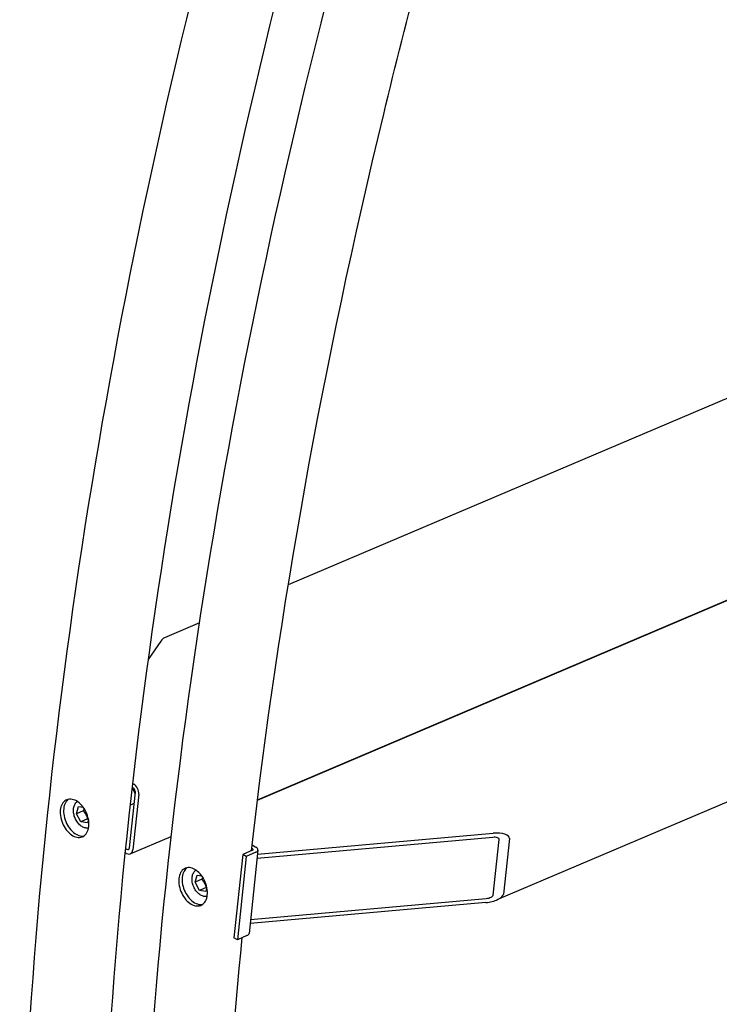
# Model space of a CAD drawing. Units: millimetres. Extents: x 1508 to 20273, y 189 to 26423.
# Drawn here: x 4264 to 4748, y 18450 to 19132 of the extents above; entities that cross this region are included whole.
import ezdxf

# ---------------------------------------------------------------- set-up
doc = ezdxf.new("R2010")
doc.units = ezdxf.units.MM
doc.header["$LTSCALE"] = 97
doc.layers.add('Visible Edges(Hillmar_metric)', color=7, linetype='Continuous', lineweight=25)

msp = doc.modelspace()

# ---------------------------------------------------------------- linework, layer by layer
at = {"layer": 'Visible Edges(Hillmar_metric)'}
for p, q in [((4428.4304, 18591.4609), (6321.1676, 19396.5009)), ((5906.4914, 19360.0442), (4449.786, 18740.4622)), ((4428.4522, 18591.6369), (5884.2967, 19210.8528)), ((6036.9655, 19135.8696), (4594.3977, 18522.3007)), ((4388.289, 18714.3056), (4363.942, 18703.9501)), ((4361.5388, 18701.4609), (4352.7955, 18688.8228)), ((4342.0236, 18599.1194), (4341.6113, 18599.5332)), ((4342.4647, 18599.6863), (4341.68, 18600.1393)), ((4342.0076, 18603.0144), (4342.7734, 18602.5722)), ((4339.7195, 18558.3732), (4343.8357, 18596.852)), ((4346.2008, 18595.4865), (4342.0846, 18557.0077)), ((4303.0412, 18582.015), (4304.5119, 18586.9495)), ((4304.5119, 18586.9495), (4307.6943, 18586.4523)), ((4340.3196, 18587.9833), (4342.1504, 18588.762)), ((4307.731, 18584.0097), (4303.0412, 18582.015)), ((4306.0716, 18576.3772), (4303.0412, 18582.015)), ((4310.7615, 18578.372), (4306.0716, 18576.3772)), ((4311.2937, 18578.0928), (4310.5728, 18575.674)), ((4310.5728, 18575.674), (4306.0716, 18576.3772)), ((4340.3247, 18554.1536), (4368.6396, 18566.1968)), ((4591.438, 18565.6643), (4428.1885, 18551.1046)), ((4428.4972, 18553.9905), (4591.7467, 18568.5502)), ((4591.8193, 18525.681), (4595.9355, 18564.1599)), ((4602.9905, 18564.7891), (4598.8743, 18526.3102)), ((4337.1178, 18557.8325), (4337.9369, 18557.3596)), ((4424.4535, 18558.1699), (4424.9847, 18557.8632)), ((4424.7077, 18560.3743), (4427.3296, 18558.8606)), ((4337.6282, 18554.4737), (4336.8234, 18554.9383)), ((4418.3509, 18553.8559), (4412.1766, 18496.1377)), ((4420.716, 18552.4904), (4414.5418, 18494.7721)), ((4424.9948, 18556.6818), (4418.3509, 18553.8559)), ((4420.716, 18552.4904), (4418.3509, 18553.8559)), ((4427.36, 18555.3162), (4420.716, 18552.4904)), ((4428.801, 18556.8309), (4422.6267, 18499.1126)), ((4385.1907, 18534.5859), (4386.6614, 18539.5205)), ((4386.6614, 18539.5205), (4389.8439, 18539.0233)), ((4389.8806, 18536.5807), (4385.1907, 18534.5859)), ((4388.2212, 18528.9482), (4385.1907, 18534.5859)), ((4392.911, 18530.9429), (4388.2212, 18528.9482)), ((4393.4432, 18530.6637), (4392.7223, 18528.2449)), ((4392.7223, 18528.2449), (4388.2212, 18528.9482)), ((4423.6607, 18508.7779), (4586.9102, 18523.3376)), ((4586.6015, 18520.4517), (4423.352, 18505.892)), ((4414.5418, 18494.7721), (4412.1766, 18496.1377)), ((4421.1857, 18497.598), (4414.5418, 18494.7721))]:
    msp.add_line(p, q, dxfattribs=at)
for centre, major_axis, ratio, start_param, end_param in [((4361.0242, 18696.651), (3.4946, 7.3351), 0.23864013, 0.26360143, 0.97440029), ((4339.532, 18594.918), (2.6183, -6.156), 0.64777029, 1.47687658, 2.1096159), ((4340.3712, 18595.2749), (-2.1498, 5.0545), 0.64777029, 4.64640094, 5.26667668), ((4342.2589, 18597.7624), (-0.8728, 2.052), 0.64777029, 4.00159012, 5.57238645), ((4342.2589, 18597.7624), (2.1819, -5.13), 0.64777029, 0.85999747, 2.43079379), ((4339.532, 18594.918), (2.6183, -6.156), 0.64777029, 0, 0.24311835), ((4591.2322, 18563.7404), (4.7017, 0.5992), 0.39894898, 6.18865584, 7.75945217), ((4591.2322, 18563.7404), (11.7544, 1.498), 0.39894898, 6.18865584, 7.75945217), ((4338.1427, 18559.2835), (0.8728, -2.052), 0.64777029, 5.57238645, 7.14318277), ((4423.8123, 18557.3645), (1.6629, -0.1779), 0.49705163, 5.55520404, 7.12600037), ((4423.8123, 18557.3645), (4.9888, -0.5337), 0.49705163, 5.55520404, 7.12600037), ((4338.1427, 18559.2835), (2.1819, -5.13), 0.64777029, 5.57238645, 7.14318277), ((4587.116, 18525.2616), (11.7544, 1.498), 0.39894898, 4.61785951, 6.18865584), ((4587.116, 18525.2616), (4.7017, 0.5992), 0.39894898, 4.61785951, 6.18865584), ((4417.638, 18499.6463), (4.9888, -0.5337), 0.49705163, 5.55520404, 6.28318531)]:
    msp.add_ellipse(centre, major_axis=major_axis, ratio=ratio, start_param=start_param, end_param=end_param, dxfattribs=at)
for points, knots in [([(4263.6759, 18222.0432), (4263.6759, 18508.0613), (4302.8972, 18816.5798), (4455.9108, 19448.7021), (4569.6798, 19772.2043), (4860.6763, 20402.6945), (5037.8571, 20709.5807), (5438.3794, 21276.8361), (5661.656, 21537.1141), (6132.5832, 21985.6888), (6380.1574, 22173.9147), (6627.8564, 22316.9238)], [3.14159265, 3.14159265, 3.14159265, 3.14159265, 3.45575192, 3.45575192, 3.76991118, 3.76991118, 4.08407045, 4.08407045, 4.39822972, 4.39822972, 4.71238898, 4.71238898, 4.71238898, 4.71238898]), ([(4318.9254, 18210.6638), (4318.9254, 18494.2501), (4357.8212, 18800.345), (4509.6788, 19427.6922), (4622.6146, 19748.8427), (4911.5175, 20374.797), (5087.4377, 20679.4996), (5485.0785, 21242.6741), (5706.7351, 21501.0545), (6174.1049, 21946.2407), (6419.7429, 22132.9729), (6665.3359, 22274.7661)], [3.14159265, 3.14159265, 3.14159265, 3.14159265, 3.45575192, 3.45575192, 3.76991118, 3.76991118, 4.08407045, 4.08407045, 4.39822972, 4.39822972, 4.71238898, 4.71238898, 4.71238898, 4.71238898]), ([(4345.8255, 18174.6141), (4345.8255, 18460.6323), (4385.0468, 18769.1508), (4538.0603, 19401.2731), (4651.8294, 19724.7752), (4942.8259, 20355.2655), (5120.0066, 20662.1516), (5520.529, 21229.4071), (5743.8055, 21489.685), (6214.7327, 21938.2598), (6462.3069, 22126.4857), (6710.0059, 22269.4947)], [3.14159265, 3.14159265, 3.14159265, 3.14159265, 3.45575192, 3.45575192, 3.76991118, 3.76991118, 4.08407045, 4.08407045, 4.39822972, 4.39822972, 4.71238898, 4.71238898, 4.71238898, 4.71238898]), ([(4424.2462, 18556.3633), (4443.2668, 18722.4412), (4473.9701, 18893.3726), (4532.2758, 19134.2423), (4550.3607, 19202.2424), (4570.1129, 19270.4338)], [3.282266772, 3.282266772, 3.282266772, 3.282266772, 3.455751919, 3.455751919, 3.523509362, 3.523509362, 3.523509362, 3.523509362]), ([(4302.9867, 18590.8516), (4304.2241, 18590.1372), (4305.5106, 18589.073), (4307.8035, 18586.4424), (4308.81, 18584.876), (4310.3264, 18581.7283), (4310.9374, 18579.9371), (4311.6224, 18576.3922), (4311.6963, 18574.6385), (4311.3733, 18571.6188), (4310.9548, 18570.1516), (4309.636, 18567.7713), (4308.7357, 18566.8581), (4306.7624, 18565.7354), (4305.558, 18565.4509), (4303.0026, 18565.6272), (4301.6515, 18566.088), (4299.1767, 18567.5168), (4297.888, 18568.5801), (4295.5875, 18571.2074), (4294.5756, 18572.7715), (4293.049, 18575.9149), (4292.4324, 18577.7037), (4291.7398, 18581.2454), (4291.6637, 18582.9982), (4291.9868, 18586.0179), (4292.4074, 18587.486), (4293.7339, 18589.8696), (4294.6397, 18590.785), (4296.6231, 18591.9121), (4297.833, 18592.1989), (4300.3961, 18592.0259), (4301.7493, 18591.566), (4302.9867, 18590.8516)], [0, 0, 0, 0, 0.47085896, 0.47085896, 0.94171791, 0.94171791, 1.41257687, 1.41257687, 1.88343582, 1.88343582, 2.35429478, 2.35429478, 2.82515374, 2.82515374, 3.29601269, 3.29601269, 3.76687165, 3.76687165, 4.2377306, 4.2377306, 4.70858956, 4.70858956, 5.17944852, 5.17944852, 5.65030747, 5.65030747, 6.12116643, 6.12116643, 6.59202539, 6.59202539, 7.06288434, 7.06288434, 7.5337433, 7.5337433, 7.5337433, 7.5337433]), ([(4297.4642, 18592.0181), (4296.6749, 18591.4534), (4295.9627, 18590.6584), (4294.7523, 18588.4834), (4294.3317, 18587.0152), (4294.0086, 18583.9955), (4294.0847, 18582.2427), (4294.7774, 18578.7011), (4295.3939, 18576.9122), (4296.9205, 18573.7689), (4297.9324, 18572.2048), (4300.233, 18569.5775), (4301.5216, 18568.5142), (4303.9964, 18567.0853), (4305.3475, 18566.6246), (4307.1896, 18566.4975), (4307.7397, 18566.5313), (4308.263, 18566.6295)], [1.02414444, 1.02414444, 1.02414444, 1.02414444, 1.41257687, 1.41257687, 1.88343583, 1.88343583, 2.35429479, 2.35429479, 2.82515374, 2.82515374, 3.2960127, 3.2960127, 3.76687166, 3.76687166, 4.23773062, 4.23773062, 4.44571204, 4.44571204, 4.44571204, 4.44571204]), ([(4311.3974, 18572.1681), (4311.0536, 18572.1013), (4310.7021, 18572.0697), (4309.5937, 18572.0769), (4308.8322, 18572.2366), (4307.2816, 18572.8412), (4306.4968, 18573.3147), (4305.0027, 18574.5306), (4304.2981, 18575.2849), (4303.0572, 18576.9812), (4302.5216, 18577.9235), (4301.6686, 18579.9011), (4301.3509, 18580.9358), (4300.9654, 18583.006), (4300.898, 18584.0411), (4301.0367, 18586.0152), (4301.2422, 18586.9549), (4301.9296, 18588.6096), (4302.4015, 18589.3338), (4303.2039, 18590.107), (4303.4186, 18590.284), (4303.6457, 18590.4422)], [3.94259957, 3.94259957, 3.94259957, 3.94259957, 4.07871552, 4.07871552, 4.36965144, 4.36965144, 4.69243544, 4.69243544, 5.02999315, 5.02999315, 5.3682328, 5.3682328, 5.70562359, 5.70562359, 6.04380241, 6.04380241, 6.38157474, 6.38157474, 6.70443093, 6.70443093, 6.81201738, 6.81201738, 6.81201738, 6.81201738]), ([(4385.1363, 18543.4226), (4386.3736, 18542.7082), (4387.6602, 18541.6439), (4389.9531, 18539.0133), (4390.9595, 18537.447), (4392.4759, 18534.2992), (4393.087, 18532.5081), (4393.7719, 18528.9632), (4393.8459, 18527.2095), (4393.5229, 18524.1898), (4393.1044, 18522.7225), (4391.7856, 18520.3422), (4390.8852, 18519.4291), (4388.912, 18518.3063), (4387.7076, 18518.0219), (4385.1521, 18518.1982), (4383.801, 18518.6589), (4381.3262, 18520.0877), (4380.0376, 18521.151), (4377.737, 18523.7784), (4376.7251, 18525.3424), (4375.1985, 18528.4858), (4374.582, 18530.2747), (4373.8894, 18533.8163), (4373.8133, 18535.5691), (4374.1363, 18538.5888), (4374.5569, 18540.0569), (4375.8834, 18542.4405), (4376.7892, 18543.356), (4378.7727, 18544.4831), (4379.9825, 18544.7698), (4382.5457, 18544.5968), (4383.8989, 18544.137), (4385.1363, 18543.4226)], [0, 0, 0, 0, 0.47085896, 0.47085896, 0.94171791, 0.94171791, 1.41257687, 1.41257687, 1.88343582, 1.88343582, 2.35429478, 2.35429478, 2.82515374, 2.82515374, 3.29601269, 3.29601269, 3.76687165, 3.76687165, 4.2377306, 4.2377306, 4.70858956, 4.70858956, 5.17944852, 5.17944852, 5.65030747, 5.65030747, 6.12116643, 6.12116643, 6.59202539, 6.59202539, 7.06288434, 7.06288434, 7.5337433, 7.5337433, 7.5337433, 7.5337433]), ([(4379.6138, 18544.589), (4378.8244, 18544.0244), (4378.1122, 18543.2293), (4376.9019, 18541.0543), (4376.4812, 18539.5862), (4376.1582, 18536.5665), (4376.2343, 18534.8137), (4376.9269, 18531.272), (4377.5434, 18529.4832), (4379.0701, 18526.3398), (4380.0819, 18524.7757), (4382.3825, 18522.1484), (4383.6712, 18521.0851), (4386.146, 18519.6563), (4387.497, 18519.1955), (4389.3392, 18519.0685), (4389.8892, 18519.1022), (4390.4125, 18519.2004)], [1.02414444, 1.02414444, 1.02414444, 1.02414444, 1.41257687, 1.41257687, 1.88343583, 1.88343583, 2.35429479, 2.35429479, 2.82515374, 2.82515374, 3.2960127, 3.2960127, 3.76687166, 3.76687166, 4.23773062, 4.23773062, 4.44571204, 4.44571204, 4.44571204, 4.44571204]), ([(4393.547, 18524.739), (4393.2032, 18524.6722), (4392.8517, 18524.6406), (4391.7433, 18524.6478), (4390.9817, 18524.8075), (4389.4312, 18525.4121), (4388.6464, 18525.8857), (4387.1523, 18527.1015), (4386.4477, 18527.8559), (4385.2068, 18529.5521), (4384.6711, 18530.4944), (4383.8181, 18532.472), (4383.5005, 18533.5068), (4383.115, 18535.5769), (4383.0476, 18536.6121), (4383.1863, 18538.5861), (4383.3918, 18539.5259), (4384.0792, 18541.1805), (4384.551, 18541.9047), (4385.3535, 18542.6779), (4385.5682, 18542.8549), (4385.7953, 18543.0132)], [3.94259957, 3.94259957, 3.94259957, 3.94259957, 4.07871552, 4.07871552, 4.36965144, 4.36965144, 4.69243544, 4.69243544, 5.02999315, 5.02999315, 5.3682328, 5.3682328, 5.70562359, 5.70562359, 6.04380241, 6.04380241, 6.38157474, 6.38157474, 6.70443093, 6.70443093, 6.81201738, 6.81201738, 6.81201738, 6.81201738])]:
    msp.add_open_spline(points, degree=3, knots=knots, dxfattribs=at)
for points, weights in [([(4308.3877, 18585.4299), (4308.118, 18584.7756), (4307.731, 18584.0097)], [1.05817880328, 1.03884159421, 1]), ([(4307.731, 18584.0097), (4309.8976, 18581.4679), (4310.7615, 18578.372)], [1, 1.15470053838, 1]), ([(4310.7615, 18578.372), (4311.0101, 18578.3656), (4311.2419, 18578.3564)], [1, 1.01161473465, 1.02148542804]), ([(4390.5373, 18538.0008), (4390.2676, 18537.3465), (4389.8806, 18536.5807)], [1.05817880328, 1.03884159421, 1]), ([(4389.8806, 18536.5807), (4392.0472, 18534.0388), (4392.911, 18530.9429)], [1, 1.15470053838, 1]), ([(4392.911, 18530.9429), (4393.1597, 18530.9365), (4393.3914, 18530.9273)], [1, 1.01161473465, 1.02148542804])]:
    msp.add_rational_spline(points, weights, degree=2, dxfattribs=at)
msp.add_open_spline([(4401.0749, 18163.2348), (4401.0749, 18271.2326), (4406.6766, 18382.4788), (4417.8424, 18496.176)], degree=3, dxfattribs=at)

doc.saveas('drawing.dxf')
